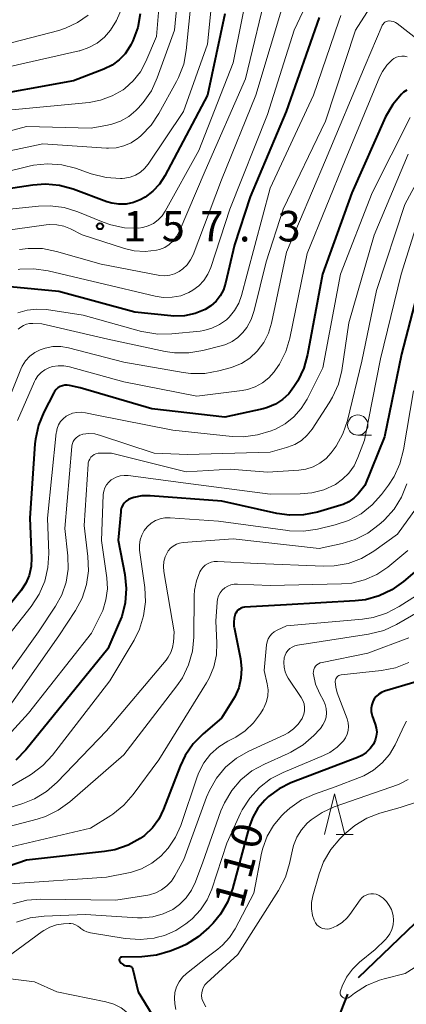
# Model space of a CAD drawing. Units: metres. Extents: x -68000 to -65999, y 27000 to 28500.
# Drawn here: x -67658 to -67610, y 27955 to 28076 of the extents above; entities that cross this region are included whole.
import ezdxf

# ---------------------------------------------------------------- set-up
doc = ezdxf.new("R2010")
doc.units = ezdxf.units.M
for name, color, linetype, lineweight in [('110600_大字・町・丁目界', 7, 'Continuous', 40), ('633100_広葉樹林', 7, 'Continuous', 13), ('633200_針葉樹林', 7, 'Continuous', 13), ('710100_等高線(計曲線)', 7, 'Continuous', 40), ('710200_等高線(主曲線)', 7, 'Continuous', 13), ('731200_図化機測定による標高点', 7, 'Continuous', 40)]:
    doc.layers.add(name, color=color, linetype=linetype, lineweight=lineweight)
doc.styles.add('Style-WORKING', font='MS Gothic.ttf')

msp = doc.modelspace()

# ---------------------------------------------------------------- linework, layer by layer
at = {"layer": '110600_大字・町・丁目界', "linetype": 'Continuous', "lineweight": 40}
msp.add_line((-67622.02, 27944.82), (-67617.44, 27956.45), dxfattribs=at)
at = {"layer": '110600_大字・町・丁目界', "linetype": 'Continuous', "lineweight": 40, "flags": 128}
msp.add_lwpolyline([(-67616.12, 27958.51), (-67608.16, 27966.15), (-67607.74, 27967.55)], dxfattribs=at)
at = {"layer": '633100_広葉樹林', "linetype": 'Continuous', "lineweight": 13}
msp.add_line((-67616.23, 28025.19), (-67614.56, 28025.19), dxfattribs=at)
msp.add_circle((-67616.23, 28026.44), 1.25, dxfattribs=at)
at = {"layer": '633200_針葉樹林', "linetype": 'Continuous', "lineweight": 13}
msp.add_line((-67618.87, 27976.07), (-67616.79, 27976.07), dxfattribs=at)
at = {"layer": '633200_針葉樹林', "linetype": 'Continuous', "lineweight": 13, "flags": 128}
msp.add_lwpolyline([(-67620.33, 27976.07), (-67619.08, 27981.07), (-67617.83, 27976.07)], dxfattribs=at)
at = {"layer": '710100_等高線(計曲線)', "linetype": 'Continuous', "lineweight": 40, "flags": 128}
for points, elevation in [([(-67643, 28077.03), (-67643.31, 28075.32), (-67643.92, 28073.68), (-67644.16, 28073.21), (-67644.27, 28073), (-67644.86, 28072.11), (-67645.6, 28071.34), (-67646.45, 28070.7), (-67647.49, 28070.19), (-67651.22, 28068.78), (-67663, 28066.65), (-67670.2, 28066.72), (-67671.46, 28066.63)], 170), ([(-67621, 28076.57), (-67625.04, 28065), (-67629.49, 28054.51), (-67631.39, 28048.61), (-67632.49, 28043.87), (-67632.75, 28043.07), (-67633.15, 28042.33), (-67633.67, 28041.67), (-67634.29, 28041.1), (-67635, 28040.66), (-67636.23, 28040.16), (-67637.54, 28039.89), (-67638.87, 28039.84), (-67639.23, 28039.87), (-67643.68, 28040.32), (-67653, 28042.87), (-67659, 28043.42), (-67660, 28043.16), (-67660.4, 28043.02), (-67660.78, 28042.81), (-67661.11, 28042.54)], 150), ([(-67632.57, 28077), (-67634.74, 28067), (-67639.96, 28057.1), (-67640.61, 28056.08)], 160), ([(-67610.2, 28067.62), (-67610.59, 28067.38), (-67610.85, 28067.15), (-67611.91, 28065.88), (-67612.8, 28064.33), (-67616.97, 28055), (-67620.59, 28045), (-67622.41, 28035.13), (-67622.87, 28033.45), (-67623.62, 28031.88), (-67623.77, 28031.62), (-67624.09, 28031.12), (-67624.72, 28030.29), (-67625.49, 28029.57), (-67626.37, 28029.01), (-67627.34, 28028.6), (-67627.87, 28028.45), (-67632.6, 28027.4), (-67641.57, 28028.43), (-67650.38, 28031), (-67651.69, 28031.31), (-67651.99, 28031.35), (-67652.29, 28031.34), (-67652.58, 28031.28), (-67652.86, 28031.16), (-67653.12, 28031), (-67653.35, 28030.8), (-67653.53, 28030.56), (-67653.62, 28030.42), (-67654.85, 28028.04), (-67655.51, 28026.42), (-67655.89, 28024.72), (-67655.95, 28024.13), (-67656.58, 28015), (-67656.37, 28010.1), (-67656.42, 28009.03), (-67656.66, 28007.95), (-67657.07, 28006.99), (-67657.69, 28006.05), (-67665, 27996.94)], 140), ([(-67640.61, 28056.08), (-67641.43, 28055.2), (-67642.39, 28054.47), (-67643, 28054.13), (-67643.84, 28053.8), (-67644.72, 28053.62), (-67645.62, 28053.6), (-67646.51, 28053.73), (-67647.09, 28053.91), (-67651.23, 28055.44), (-67652.92, 28055.9), (-67654.65, 28056.06), (-67656.22, 28055.95), (-67665, 28054.61)], 160), ([(-67607.68, 28047.28), (-67610.86, 28035.14), (-67612.94, 28025), (-67615.36, 28019), (-67616.2, 28017.98), (-67616.73, 28017.44), (-67617.34, 28017), (-67618.03, 28016.68), (-67618.31, 28016.58), (-67621.19, 28015.73), (-67622.9, 28015.39), (-67624.64, 28015.34), (-67626.19, 28015.56), (-67632.94, 28017.06), (-67641.78, 28017.73), (-67642.79, 28017.72), (-67643.77, 28017.53), (-67644.15, 28017.41), (-67644.45, 28017.27), (-67644.72, 28017.08), (-67644.96, 28016.85), (-67645.15, 28016.58), (-67645.29, 28016.28), (-67645.38, 28015.97), (-67645.4, 28015.78), (-67645.7, 28012.3), (-67644.89, 28008.07), (-67644.72, 28006.33), (-67644.84, 28004.59)], 130), ([(-67607, 28010.27), (-67610.62, 28007.19), (-67612.04, 28006.17), (-67613.61, 28005.42), (-67615.29, 28004.96), (-67616.54, 28004.81), (-67625, 28004.33), (-67630.16, 28004.03), (-67630.38, 28003.99), (-67630.6, 28003.92), (-67630.8, 28003.81), (-67630.98, 28003.67), (-67631.13, 28003.5), (-67631.25, 28003.31), (-67631.3, 28003.19), (-67631.44, 28002.7), (-67631.49, 28002.19), (-67631.46, 28001.68), (-67631.44, 28001.57), (-67630.66, 27997.67), (-67630.52, 27996.48), (-67630.6, 27995.29), (-67630.88, 27994.12), (-67631.36, 27993.03), (-67631.56, 27992.69), (-67633, 27990.39), (-67635.24, 27988.47), (-67636.47, 27987.23), (-67637.45, 27985.8), (-67638.08, 27984.48), (-67640.13, 27979.18), (-67640.72, 27977.98), (-67641.5, 27976.9), (-67642.47, 27975.98), (-67643, 27975.59), (-67644.5, 27974.76), (-67646.12, 27974.2), (-67647.39, 27973.98), (-67657, 27972.91), (-67668.42, 27969)], 120), ([(-67644.84, 28004.59), (-67645.27, 28002.91), (-67645.57, 28002.15), (-67647, 27998.92), (-67657.09, 27986.49), (-67658.31, 27985.23)], 130), ([(-67609.05, 27994.85), (-67612.93, 27993.7), (-67613.31, 27993.55), (-67613.65, 27993.34), (-67613.95, 27993.07), (-67614.2, 27992.76), (-67614.39, 27992.4), (-67614.52, 27992.02), (-67614.58, 27991.62), (-67614.57, 27991.22), (-67614.49, 27990.83), (-67614.45, 27990.69), (-67614.08, 27989.67), (-67613.95, 27989.19), (-67613.9, 27988.68), (-67613.95, 27988.18), (-67614.08, 27987.69), (-67614.31, 27987.21), (-67614.7, 27986.66), (-67615.19, 27986.18), (-67615.75, 27985.79), (-67616.28, 27985.55), (-67624.45, 27982.42), (-67625.9, 27981.71), (-67627.2, 27980.77), (-67627.68, 27980.32), (-67628.51, 27979.33), (-67629.15, 27978.22), (-67629.59, 27977.03), (-67631.66, 27969.42), (-67632.26, 27967.78), (-67633.14, 27966.28), (-67634.03, 27965.18), (-67634.55, 27964.63), (-67635.85, 27963.48), (-67637.33, 27962.56), (-67638.18, 27962.18), (-67639.32, 27961.74), (-67641, 27961.25)], 110), ([(-67641, 27961.25), (-67642.8, 27961.05), (-67645.25, 27961.01), (-67645.31, 27961.01), (-67645.36, 27960.99), (-67645.41, 27960.97), (-67645.46, 27960.93), (-67645.5, 27960.89), (-67645.53, 27960.84), (-67645.56, 27960.79), (-67645.57, 27960.73), (-67645.58, 27960.68), (-67645.57, 27960.62), (-67645.55, 27960.56), (-67645.53, 27960.51), (-67645.49, 27960.47), (-67645.33, 27960.28), (-67645.2, 27960.16), (-67645.05, 27960.06), (-67644.88, 27959.99), (-67644.71, 27959.95), (-67644.51, 27959.95), (-67644.41, 27959.94), (-67644.31, 27959.92), (-67644.22, 27959.88), (-67644.13, 27959.83), (-67644.06, 27959.76), (-67644, 27959.68), (-67643.95, 27959.59), (-67643.92, 27959.5), (-67643.27, 27956.73), (-67640.22, 27951.78)], 110)]:
    msp.add_lwpolyline(points, dxfattribs=dict(at, elevation=elevation))
at = {"layer": '710200_等高線(主曲線)', "linetype": 'Continuous', "lineweight": 13, "flags": 128}
for points, elevation in [([(-67637.93, 28084.02), (-67638.8, 28075), (-67640.9, 28069.12), (-67641.63, 28067.54), (-67642.62, 28066.1), (-67643.26, 28065.41), (-67643.54, 28065.12), (-67644.42, 28064.39), (-67645.41, 28063.82), (-67646.49, 28063.43), (-67647.03, 28063.31), (-67649.05, 28062.95), (-67657, 28063.17), (-67663, 28061.56)], 166), ([(-67619.82, 28083.99), (-67624.04, 28075)], 152), ([(-67627.2, 28080.8), (-67630.04, 28069), (-67635, 28057.71), (-67638.2, 28050.2), (-67638.52, 28049.61), (-67638.93, 28049.08), (-67639.43, 28048.63), (-67639.99, 28048.28), (-67640.62, 28048.03), (-67641, 28047.93), (-67642.37, 28047.79), (-67643.74, 28047.88), (-67644.94, 28048.17), (-67650.15, 28049.85), (-67651.57, 28050.57), (-67652.4, 28050.9), (-67653.27, 28051.08), (-67654.16, 28051.1), (-67654.58, 28051.06), (-67661.94, 28050.02)], 156), ([(-67640.37, 28081.63), (-67641, 28074.21), (-67642.31, 28071.13), (-67642.98, 28069.88), (-67643.85, 28068.77), (-67644.89, 28067.83), (-67645.11, 28067.67), (-67646.44, 28066.91), (-67647.88, 28066.38), (-67649.3, 28066.12), (-67658.81, 28065.19)], 168), ([(-67633.84, 28081.89), (-67634.73, 28073.27), (-67637.68, 28065), (-67642.03, 28058.53), (-67642.46, 28057.99), (-67642.98, 28057.54), (-67643.58, 28057.18), (-67644.22, 28056.93), (-67644.91, 28056.8), (-67645.23, 28056.77)], 162), ([(-67629.64, 28080.58), (-67631.55, 28071), (-67635.8, 28060.2), (-67639.92, 28052.75), (-67640.31, 28052.17), (-67640.8, 28051.66), (-67641.38, 28051.24), (-67642.01, 28050.93), (-67642.69, 28050.73), (-67643.23, 28050.66), (-67644.94, 28050.71), (-67646.62, 28051.06), (-67647.54, 28051.38), (-67650.68, 28052.67), (-67652.34, 28053.19), (-67654.07, 28053.41), (-67655.5, 28053.37), (-67663.45, 28052.55), (-67665.22, 28052.23), (-67665.95, 28052.03)], 158), ([(-67636.68, 28079), (-67637.33, 28072.51), (-67637.65, 28070.8), (-67638.27, 28069.17), (-67638.53, 28068.67), (-67640.69, 28064.75), (-67641.67, 28063.3), (-67642.88, 28062.05), (-67643.23, 28061.76), (-67643.33, 28061.68), (-67644.13, 28061.15), (-67645.01, 28060.77), (-67645.94, 28060.54), (-67646.9, 28060.48), (-67647.13, 28060.5), (-67655, 28061.03), (-67663.16, 28059.31)], 164), ([(-67625.24, 28078.76), (-67628.78, 28067), (-67633, 28056.61), (-67636.5, 28047.38), (-67636.81, 28046.74), (-67637.23, 28046.16), (-67637.74, 28045.66), (-67638.2, 28045.33), (-67638.77, 28045.05), (-67639.37, 28044.87), (-67640, 28044.8), (-67640.64, 28044.84), (-67640.78, 28044.87), (-67647.79, 28046.21), (-67653.31, 28047.8), (-67655.03, 28048.14), (-67656.77, 28048.17), (-67657.84, 28048.04)], 154), ([(-67645.22, 28077.78), (-67645.9, 28076.2), (-67646.65, 28075), (-67647.41, 28074.13), (-67648.31, 28073.41), (-67649.32, 28072.85), (-67650.41, 28072.48), (-67650.53, 28072.46), (-67659, 28070.54), (-67669.24, 28068.76), (-67671.37, 28068.88), (-67672.41, 28068.85)], 172), ([(-67614.76, 28077.74), (-67616.5, 28075), (-67620.19, 28063.81), (-67625.42, 28053), (-67627.5, 28046.5), (-67628.97, 28040.52), (-67629.34, 28039.43), (-67629.9, 28038.42), (-67630.36, 28037.81), (-67630.98, 28037.2), (-67631.7, 28036.71), (-67632.48, 28036.35), (-67632.89, 28036.23), (-67635.31, 28035.6), (-67637.03, 28035.31), (-67638.77, 28035.32), (-67639.93, 28035.5)], 146), ([(-67649.39, 28076.86), (-67650.72, 28075.93), (-67652.2, 28075.24), (-67653.03, 28074.98), (-67661.14, 28072.86), (-67669, 28071.4), (-67672.07, 28071.2), (-67673.79, 28070.93), (-67675.45, 28070.38), (-67676.97, 28069.54), (-67677.56, 28069.12), (-67678.8, 28068.16), (-67680.08, 28066.97), (-67681.13, 28065.58), (-67681.25, 28065.38)], 174), ([(-67612.74, 28076.06), (-67612.88, 28075.98), (-67613.01, 28075.88), (-67613.12, 28075.75), (-67613.21, 28075.61), (-67613.23, 28075.56), (-67615.34, 28070.66), (-67620.21, 28059), (-67625, 28047.69), (-67626.83, 28038.98), (-67627.21, 28037.75), (-67627.8, 28036.59), (-67628.62, 28035.51), (-67629.52, 28034.68), (-67630.55, 28034.02), (-67631.68, 28033.55), (-67631.95, 28033.48), (-67633.33, 28033.1), (-67635.04, 28032.79), (-67636.79, 28032.78), (-67637.71, 28032.9), (-67645, 28034.19), (-67651.82, 28035.94), (-67652.77, 28036.1), (-67653.74, 28036.09), (-67654.68, 28035.91), (-67655.3, 28035.7), (-67655.98, 28035.35), (-67656.58, 28034.89), (-67657.1, 28034.33), (-67657.51, 28033.69), (-67657.69, 28033.3), (-67660.39, 28026.61)], 144), ([(-67618.3, 28076.79), (-67618.56, 28076.1), (-67621.67, 28067), (-67627, 28055.58), (-67629.84, 28045), (-67630.53, 28042.38), (-67630.88, 28041.41), (-67631.39, 28040.51), (-67632.05, 28039.72), (-67632.4, 28039.39), (-67633.25, 28038.79), (-67634.18, 28038.35), (-67635.18, 28038.07), (-67635.64, 28038), (-67639.1, 28037.64), (-67640.84, 28037.61), (-67642.56, 28037.89), (-67642.84, 28037.96), (-67650.03, 28039.97), (-67654.51, 28040.63), (-67655.71, 28040.7), (-67656.9, 28040.56), (-67658.05, 28040.22)], 148), ([(-67605.19, 28071), (-67611.37, 28075.81), (-67611.6, 28075.96), (-67611.85, 28076.06), (-67612.11, 28076.12), (-67612.38, 28076.14), (-67612.42, 28076.13), (-67612.58, 28076.11), (-67612.74, 28076.06)], 144), ([(-67624.04, 28075), (-67627.35, 28064.65), (-67631.99, 28053), (-67634.31, 28045.83), (-67634.67, 28044.99), (-67635.17, 28044.23), (-67635.79, 28043.56), (-67636.52, 28043.01), (-67637, 28042.74), (-67638.01, 28042.35), (-67639.08, 28042.15), (-67640.16, 28042.13), (-67641.16, 28042.28), (-67648.08, 28043.92), (-67654.34, 28045.4), (-67656.07, 28045.65), (-67657.81, 28045.6), (-67658.03, 28045.57)], 152), ([(-67610.15, 28071.73), (-67610.48, 28071.8), (-67610.82, 28071.82), (-67611.16, 28071.77), (-67611.48, 28071.67), (-67611.78, 28071.52), (-67612, 28071.36), (-67612.66, 28070.69)], 142), ([(-67612.66, 28070.69), (-67613.2, 28069.91), (-67613.5, 28069.3), (-67617.79, 28059), (-67622.45, 28047.55), (-67624.6, 28037.14), (-67625.1, 28035.47), (-67625.88, 28033.92), (-67626.34, 28033.24), (-67626.51, 28033), (-67627.18, 28032.24), (-67627.97, 28031.61), (-67628.86, 28031.13), (-67629.81, 28030.8), (-67630.45, 28030.68), (-67636.03, 28029.97), (-67645, 28031.76), (-67651.71, 28033.61), (-67652.41, 28033.74), (-67653.11, 28033.74), (-67653.8, 28033.62), (-67654.24, 28033.48), (-67654.74, 28033.24), (-67655.19, 28032.91), (-67655.58, 28032.51), (-67655.89, 28032.04), (-67656.02, 28031.78), (-67658.09, 28027)], 142), ([(-67609.8, 28064.26), (-67614.47, 28055), (-67618.35, 28045), (-67620.51, 28033.49), (-67622.46, 28029.62), (-67623.18, 28028.46), (-67624.08, 28027.44), (-67625.15, 28026.6), (-67626.36, 28025.95), (-67626.49, 28025.89), (-67626.89, 28025.73), (-67628.56, 28025.22), (-67630.29, 28025), (-67631.7, 28025.05), (-67639, 28025.81), (-67648.33, 28027.67), (-67649.72, 28027.96), (-67650.26, 28028.03), (-67650.81, 28028), (-67651.34, 28027.88), (-67651.85, 28027.67), (-67652.1, 28027.52), (-67652.48, 28027.22), (-67652.79, 28026.87), (-67653.05, 28026.46), (-67653.23, 28026.02), (-67653.32, 28025.55), (-67653.33, 28025.5), (-67654.4, 28015), (-67654.26, 28010.66), (-67654.36, 28008.92), (-67654.75, 28007.22), (-67655.44, 28005.62), (-67656.42, 28004.13), (-67663, 27995.81)], 138), ([(-67610.04, 28059.75), (-67614.21, 28049.79), (-67617.32, 28039), (-67618.21, 28033.16), (-67618.62, 28031.47), (-67619.32, 28029.87), (-67619.73, 28029.18), (-67621.86, 28025.94), (-67622.45, 28025.19), (-67623.16, 28024.55), (-67623.97, 28024.05), (-67624.86, 28023.7), (-67625, 28023.66), (-67627, 28023.12), (-67637.19, 28022.81), (-67641.29, 28023), (-67647.87, 28025.17), (-67648.59, 28025.34), (-67649.32, 28025.38), (-67650.05, 28025.3), (-67650.16, 28025.27), (-67650.43, 28025.18), (-67650.68, 28025.05), (-67650.9, 28024.87), (-67651.09, 28024.66), (-67651.24, 28024.42), (-67651.35, 28024.15), (-67651.41, 28023.87), (-67651.41, 28023.82), (-67652.27, 28013.73), (-67651.91, 28010.37), (-67651.88, 28008.73), (-67652.13, 28007.1), (-67652.66, 28005.55), (-67653.41, 28004.18), (-67655.51, 28001), (-67661.25, 27993)], 136), ([(-67645.23, 28056.77), (-67645.44, 28056.77), (-67647.18, 28056.88), (-67649.02, 28057.33), (-67650.97, 28058.02), (-67652.66, 28058.45), (-67654.39, 28058.58), (-67656.13, 28058.41), (-67656.66, 28058.29), (-67663.35, 28056.65)], 162), ([(-67608.17, 28057.75), (-67610.44, 28053.56), (-67613.91, 28043), (-67615.71, 28034.29), (-67617.5, 28027.01), (-67618.06, 28025.36), (-67618.9, 28023.83), (-67619.25, 28023.35), (-67619.5, 28023.02), (-67620.13, 28022.32), (-67620.88, 28021.75), (-67621.71, 28021.31), (-67622.61, 28021.02), (-67623.48, 28020.89), (-67627.34, 28020.66), (-67631.94, 28021), (-67637.33, 28020.67), (-67646.55, 28023), (-67647.93, 28023), (-67648.19, 28022.98), (-67648.44, 28022.91), (-67648.67, 28022.8), (-67648.88, 28022.66), (-67649.06, 28022.47), (-67649.21, 28022.26), (-67649.32, 28022.03), (-67649.39, 28021.78), (-67649.41, 28021.62), (-67649.9, 28014.1), (-67649.43, 28010.27), (-67649.38, 28008.53), (-67649.62, 28006.81), (-67650.16, 28005.15), (-67650.97, 28003.63), (-67653, 28000.51), (-67661.12, 27989)], 134), ([(-67607.6, 28055.44), (-67610.89, 28045), (-67613.42, 28034.58), (-67615.41, 28024.59), (-67616.21, 28022.43), (-67616.67, 28021.44), (-67617.31, 28020.54), (-67618.09, 28019.77), (-67618.99, 28019.14), (-67620.4, 28018.49), (-67621.89, 28018.1), (-67623.3, 28017.97), (-67627, 28017.94), (-67636.79, 28019.21), (-67644.47, 28020.22), (-67644.97, 28020.25), (-67645.47, 28020.18), (-67645.96, 28020.03), (-67646.4, 28019.8), (-67646.56, 28019.69), (-67646.88, 28019.41), (-67647.14, 28019.08), (-67647.34, 28018.72), (-67647.48, 28018.32), (-67647.54, 28017.9), (-67647.54, 28017.84), (-67647.76, 28012.24), (-67647.12, 28007.66), (-67647.04, 28006.3), (-67647.21, 28004.95), (-67647.61, 28003.65), (-67647.89, 28003.04)], 132), ([(-67639.93, 28035.5), (-67646.98, 28037.02), (-67655.12, 28038.88), (-67656.23, 28038.94), (-67656.63, 28038.93), (-67657.01, 28038.85), (-67657.37, 28038.7), (-67657.7, 28038.49), (-67658, 28038.23)], 146), ([(-67609.37, 28030.63), (-67610.6, 28023.37), (-67611.04, 28021.68), (-67611.76, 28020.1), (-67612.45, 28019.04), (-67613.3, 28017.91), (-67614.46, 28016.61), (-67615.83, 28015.53), (-67617.36, 28014.7), (-67619, 28014.16), (-67621.19, 28013.65), (-67622.91, 28013.39), (-67624.65, 28013.44), (-67624.85, 28013.47), (-67633.37, 28014.63), (-67639.33, 28015.03), (-67639.95, 28015.02), (-67640.55, 28014.9), (-67641.13, 28014.68), (-67641.66, 28014.36), (-67642.15, 28013.93), (-67642.52, 28013.45), (-67642.81, 28012.91), (-67643.01, 28012.33), (-67643.09, 28011.72), (-67643.07, 28011.05), (-67642.44, 28006.45), (-67642.36, 28004.71)], 128), ([(-67610.18, 28019.19), (-67610.84, 28017.57), (-67611.76, 28016.09), (-67612.93, 28014.8), (-67613.07, 28014.67), (-67613.59, 28014.21), (-67614.98, 28013.16), (-67616.54, 28012.38), (-67618.13, 28011.89), (-67621, 28011.26), (-67631.56, 28012.44), (-67637.72, 28011.98), (-67638.15, 28011.91), (-67638.55, 28011.77), (-67638.93, 28011.56), (-67639.26, 28011.29), (-67639.54, 28010.96), (-67639.66, 28010.79), (-67639.92, 28010.24), (-67640.09, 28009.66), (-67640.15, 28009.06), (-67640.1, 28008.42), (-67638.84, 28001), (-67638.92, 27999.75), (-67639.02, 27999.09), (-67639.23, 27998.47), (-67639.55, 27997.89), (-67639.81, 27997.54), (-67647.16, 27988.84), (-67653.22, 27982.53), (-67654.53, 27981.38), (-67656.02, 27980.48), (-67657.45, 27979.91), (-67667, 27976.93)], 126), ([(-67608.48, 28016.99), (-67611.33, 28013), (-67614.27, 28010.92), (-67615.78, 28010.04), (-67617.41, 28009.43), (-67619.13, 28009.12), (-67620.45, 28009.09), (-67628.59, 28009.41), (-67633.48, 28009.66), (-67633.88, 28009.64), (-67634.28, 28009.56), (-67634.65, 28009.4), (-67634.99, 28009.19), (-67635.29, 28008.92), (-67635.54, 28008.6), (-67635.67, 28008.37), (-67636.09, 28007.27), (-67636.32, 28006.13), (-67636.35, 28005.48), (-67636.41, 28000.35), (-67636.58, 27998.62), (-67637.05, 27996.94), (-67637.8, 27995.36), (-67638.49, 27994.35), (-67645, 27985.9), (-67651.67, 27980.1), (-67653.08, 27979.07), (-67654.65, 27978.31), (-67655.69, 27977.97), (-67665, 27975.53)], 124), ([(-67610.05, 28011), (-67612.54, 28008.98), (-67613.9, 28008.07), (-67615.39, 28007.4), (-67616.98, 28007.01), (-67618.24, 28006.9), (-67627, 28006.7), (-67631.02, 28006.89), (-67631.43, 28006.87), (-67631.84, 28006.78), (-67632.23, 28006.63), (-67632.59, 28006.4), (-67632.9, 28006.12), (-67633.15, 28005.79), (-67633.35, 28005.42), (-67633.47, 28005.02), (-67633.53, 28004.66), (-67633.69, 28002.31), (-67633.57, 27999.66), (-67633.63, 27998.16), (-67633.95, 27996.7), (-67634.52, 27995.32), (-67634.85, 27994.74), (-67640.72, 27985.28), (-67643.86, 27981), (-67645.01, 27979.69), (-67646.37, 27978.6), (-67646.63, 27978.43)], 122), ([(-67642.36, 28004.71), (-67642.58, 28002.98), (-67643.1, 28001.32), (-67643.75, 28000), (-67646.72, 27995), (-67653.79, 27985.84), (-67654.97, 27984.56), (-67656.36, 27983.5), (-67656.72, 27983.29), (-67661.42, 27980.58)], 128), ([(-67609, 28005.49), (-67611.14, 28004.12), (-67612.68, 28003.31), (-67614.34, 28002.78), (-67615.64, 28002.58), (-67625, 28001.74), (-67626.16, 28001.21), (-67626.5, 28001.02), (-67626.79, 28000.77), (-67627.04, 28000.48), (-67627.24, 28000.15), (-67627.37, 27999.78), (-67627.44, 27999.41), (-67627.75, 27996.25), (-67627.37, 27994.6), (-67627.27, 27993.88), (-67627.3, 27993.15), (-67627.46, 27992.44), (-67627.73, 27991.76), (-67627.88, 27991.5), (-67628.2, 27990.98), (-67629.04, 27989.83), (-67630.07, 27988.85), (-67631.25, 27988.06), (-67631.46, 27987.95), (-67632.2, 27987.57), (-67633.34, 27986.86), (-67634.34, 27985.95), (-67635.17, 27984.89), (-67635.8, 27983.7), (-67636, 27983.16), (-67638.01, 27977.21)], 118), ([(-67608.55, 28003.61), (-67611.46, 28001.93), (-67613.04, 28001.19), (-67614.73, 28000.75), (-67614.92, 28000.71), (-67623.64, 27999.36), (-67623.98, 27999.28), (-67624.29, 27999.14), (-67624.58, 27998.94), (-67624.82, 27998.71), (-67625.03, 27998.43), (-67625.18, 27998.12), (-67625.27, 27997.8), (-67625.34, 27997.23), (-67625.3, 27996.66), (-67625.17, 27996.1), (-67624.94, 27995.58), (-67624.78, 27995.31), (-67623.19, 27992.94), (-67622.98, 27992.56), (-67622.84, 27992.15), (-67622.77, 27991.72), (-67622.78, 27991.29), (-67622.86, 27990.87), (-67623.02, 27990.46), (-67623.09, 27990.33), (-67623.55, 27989.65), (-67624.13, 27989.06), (-67624.8, 27988.58)], 116), ([(-67647.89, 28003.04), (-67649, 28000.85), (-67656.73, 27991), (-67660.56, 27986.85)], 132), ([(-67609.95, 28000.28), (-67615, 27998.4), (-67620.63, 27997.25), (-67620.86, 27997.19), (-67621.07, 27997.08), (-67621.25, 27996.94), (-67621.42, 27996.77), (-67621.55, 27996.58), (-67621.64, 27996.36), (-67621.69, 27996.13), (-67621.71, 27995.9), (-67621.69, 27995.74), (-67621.42, 27994.56), (-67620.9, 27993.37), (-67620.45, 27992.55), (-67620.24, 27992.07), (-67620.11, 27991.57), (-67620.08, 27991.05), (-67620.13, 27990.53), (-67620.28, 27990.02), (-67620.51, 27989.56), (-67620.81, 27989.13), (-67620.91, 27989.03), (-67621.65, 27988.26), (-67622.96, 27987.11), (-67624.46, 27986.21), (-67624.78, 27986.06), (-67627.72, 27984.74), (-67629.25, 27983.9), (-67630.6, 27982.8), (-67631.74, 27981.48), (-67632.64, 27979.98), (-67633.06, 27978.98), (-67635.31, 27972.69), (-67636.2, 27970.26), (-67636.68, 27969.22)], 114), ([(-67609.96, 27997.24), (-67611.58, 27996.6), (-67613.33, 27996.25), (-67618.28, 27995.71), (-67618.42, 27995.68), (-67618.55, 27995.63), (-67618.67, 27995.56), (-67618.78, 27995.47), (-67618.86, 27995.36), (-67618.93, 27995.24), (-67618.98, 27995.1), (-67619, 27994.96), (-67619, 27994.91), (-67618.94, 27994.22), (-67618.75, 27993.52), (-67617.55, 27990.3), (-67617.42, 27989.83), (-67617.38, 27989.36)], 112), ([(-67610.23, 27990.03), (-67610.48, 27989.56), (-67611.63, 27987.13), (-67612.33, 27985.94), (-67613.22, 27984.88), (-67614.28, 27984), (-67615.49, 27983.31), (-67616, 27983.1), (-67619, 27981.96), (-67621.57, 27981.05), (-67623.16, 27980.33), (-67624.59, 27979.34), (-67625.3, 27978.7), (-67625.62, 27978.38), (-67626.61, 27977.2), (-67627.38, 27975.86), (-67627.91, 27974.41), (-67628.06, 27973.79), (-67629, 27968.86), (-67631.3, 27964.49), (-67632, 27963.4), (-67632.87, 27962.46), (-67633.43, 27962), (-67634.78, 27961)], 108), ([(-67617.38, 27989.36), (-67617.42, 27988.88), (-67617.54, 27988.42), (-67617.73, 27987.99), (-67618, 27987.6), (-67618.77, 27986.81), (-67619.66, 27986.17), (-67620.46, 27985.78), (-67625.4, 27983.72), (-67626.95, 27982.92), (-67628.33, 27981.86), (-67629.51, 27980.57), (-67630.44, 27979.1), (-67630.64, 27978.7), (-67632.36, 27975), (-67634.2, 27969.38), (-67634.78, 27968.03), (-67635.59, 27966.8), (-67636.6, 27965.72), (-67637, 27965.39), (-67637.38, 27965.09), (-67638.63, 27964.27), (-67640.01, 27963.67), (-67641.03, 27963.4), (-67641.28, 27963.35), (-67643.02, 27963.16), (-67644.84, 27963.29), (-67649.13, 27963.99), (-67649.55, 27964.1), (-67649.95, 27964.27), (-67650.3, 27964.52), (-67650.44, 27964.64), (-67650.69, 27964.83), (-67650.96, 27964.98), (-67651.25, 27965.08), (-67651.55, 27965.12), (-67651.76, 27965.12), (-67652.44, 27965.08), (-67653.29, 27964.96), (-67654.1, 27964.69), (-67654.85, 27964.29), (-67655.05, 27964.15), (-67661, 27959.8)], 112), ([(-67624.8, 27988.58), (-67625.23, 27988.36), (-67629.63, 27986.33), (-67631.15, 27985.46), (-67632.49, 27984.35), (-67633.61, 27983.02), (-67634.49, 27981.51), (-67634.84, 27980.68), (-67637.65, 27973), (-67638.73, 27971), (-67639.17, 27970.33), (-67639.72, 27969.75), (-67640.37, 27969.27), (-67641.08, 27968.91), (-67641.85, 27968.68), (-67642.05, 27968.64), (-67645.99, 27968.01), (-67655.23, 27968.12), (-67656.97, 27968), (-67658.67, 27967.56)], 116), ([(-67610.01, 27982.84), (-67610.88, 27982.38), (-67611.21, 27982.25), (-67619.14, 27979.47), (-67620.62, 27978.8), (-67621.97, 27977.89), (-67622.44, 27977.47), (-67623.16, 27976.67), (-67623.73, 27975.74), (-67624.14, 27974.74), (-67624.27, 27974.2), (-67624.62, 27972.52), (-67625.13, 27970.85), (-67625.99, 27969.18), (-67631, 27961.33), (-67634.79, 27957.86), (-67635.03, 27957.6), (-67635.22, 27957.3), (-67635.35, 27956.97), (-67635.43, 27956.63), (-67635.44, 27956.27), (-67635.4, 27955.93), (-67635.36, 27955.79), (-67635.18, 27955.32), (-67634.91, 27954.89)], 106), ([(-67608.65, 27980.2), (-67611, 27979.41), (-67613.5, 27978.7), (-67615.12, 27978.09), (-67616.61, 27977.2), (-67617.84, 27976.16), (-67618.44, 27975.56), (-67619.56, 27974.23), (-67620.43, 27972.72), (-67620.99, 27971.23), (-67621.76, 27968.52), (-67621.91, 27967.74), (-67621.92, 27966.93), (-67621.79, 27966.14), (-67621.6, 27965.53), (-67621.57, 27965.47), (-67621.44, 27965.22), (-67621.27, 27964.99), (-67621.06, 27964.8), (-67620.82, 27964.64), (-67620.56, 27964.53), (-67620.28, 27964.47), (-67620, 27964.45), (-67619.71, 27964.49), (-67619.55, 27964.53), (-67618.81, 27964.85), (-67618.14, 27965.28), (-67617.55, 27965.83), (-67617.22, 27966.24), (-67615.93, 27968.05), (-67615.73, 27968.29), (-67615.48, 27968.48), (-67615.21, 27968.64), (-67614.92, 27968.74), (-67614.61, 27968.79), (-67614.29, 27968.79), (-67613.98, 27968.73), (-67613.69, 27968.62), (-67613.6, 27968.58), (-67613.11, 27968.25), (-67612.69, 27967.85), (-67612.35, 27967.37), (-67612.09, 27966.85), (-67611.93, 27966.29), (-67611.91, 27966.23)], 104), ([(-67646.63, 27978.43), (-67649.12, 27976.88), (-67661, 27974.08)], 122), ([(-67638.01, 27977.21), (-67638.65, 27975.74), (-67639.54, 27974.41), (-67640.46, 27973.42), (-67641.59, 27972.54), (-67642.85, 27971.87), (-67644.21, 27971.43), (-67644.45, 27971.38), (-67647.15, 27970.85), (-67659, 27970.03)], 118), ([(-67636.68, 27969.22), (-67637.34, 27968.29), (-67638.15, 27967.48), (-67639, 27966.88), (-67640.18, 27966.31), (-67641.44, 27965.95), (-67642.74, 27965.82), (-67643.32, 27965.84), (-67649.75, 27966.25), (-67654.82, 27966.05), (-67656.55, 27965.84), (-67658.22, 27965.32)], 114), ([(-67611.91, 27966.23), (-67611.89, 27966.11), (-67611.84, 27965.53), (-67611.89, 27964.96), (-67612.04, 27964.4), (-67612.28, 27963.88), (-67612.61, 27963.41), (-67612.81, 27963.19), (-67614.07, 27961.93), (-67616, 27960.39), (-67616.89, 27959.54), (-67617.62, 27958.55), (-67618.17, 27957.44), (-67618.37, 27956.86), (-67618.39, 27956.74), (-67618.4, 27956.61), (-67618.38, 27956.49), (-67618.34, 27956.37), (-67618.28, 27956.26), (-67618.2, 27956.16), (-67618.11, 27956.08), (-67618, 27956.01), (-67617.88, 27955.97), (-67617.76, 27955.94), (-67617.63, 27955.94), (-67617.51, 27955.96), (-67617.39, 27956), (-67617.28, 27956.06), (-67617.24, 27956.09), (-67616.63, 27956.56), (-67615.16, 27957.5), (-67613.56, 27958.17), (-67613, 27958.33), (-67610.4, 27959), (-67608.53, 27960.18)], 104), ([(-67634.78, 27961), (-67637.29, 27959), (-67637.8, 27958.52), (-67638.21, 27957.95), (-67638.53, 27957.33), (-67638.72, 27956.66), (-67638.8, 27955.96), (-67638.76, 27955.26), (-67638.6, 27954.58)], 108), ([(-67661.9, 27958.71), (-67656.02, 27957.98), (-67653.26, 27956.74), (-67647.22, 27955.49), (-67646.26, 27955.2), (-67645.36, 27954.75), (-67644.56, 27954.15)], 112)]:
    msp.add_lwpolyline(points, dxfattribs=dict(at, elevation=elevation))
at = {"layer": '731200_図化機測定による標高点', "linetype": 'Continuous', "lineweight": 40}
msp.add_circle((-67647.95, 28050.89, 157.34), 0.375, dxfattribs=at)

# ---------------------------------------------------------------- texts
at = {"layer": '710100_等高線(計曲線)', "linetype": 'Continuous', "lineweight": 40, "style": 'Style-WORKING'}
for s, p in [('0', (-67628.47, 27974.09, -10)), ('1', (-67629.44, 27970.47, -10)), ('1', (-67630.41, 27966.85, -10))]:
    msp.add_text(s, height=3.75, rotation=75, dxfattribs=at).set_placement(p)
at = {"layer": '731200_図化機測定による標高点', "linetype": 'Continuous', "lineweight": 40, "style": 'Style-WORKING'}
for s, p in [('1', (-67645.1, 28049.02, -10)), ('5', (-67640.35, 28049.02, -10)), ('7', (-67635.6, 28049.02, -10)), ('3', (-67626.1, 28049.02, -10)), ('.', (-67630.85, 28049.02, -10))]:
    msp.add_text(s, height=3.75, dxfattribs=at).set_placement(p)

doc.saveas('drawing.dxf')
